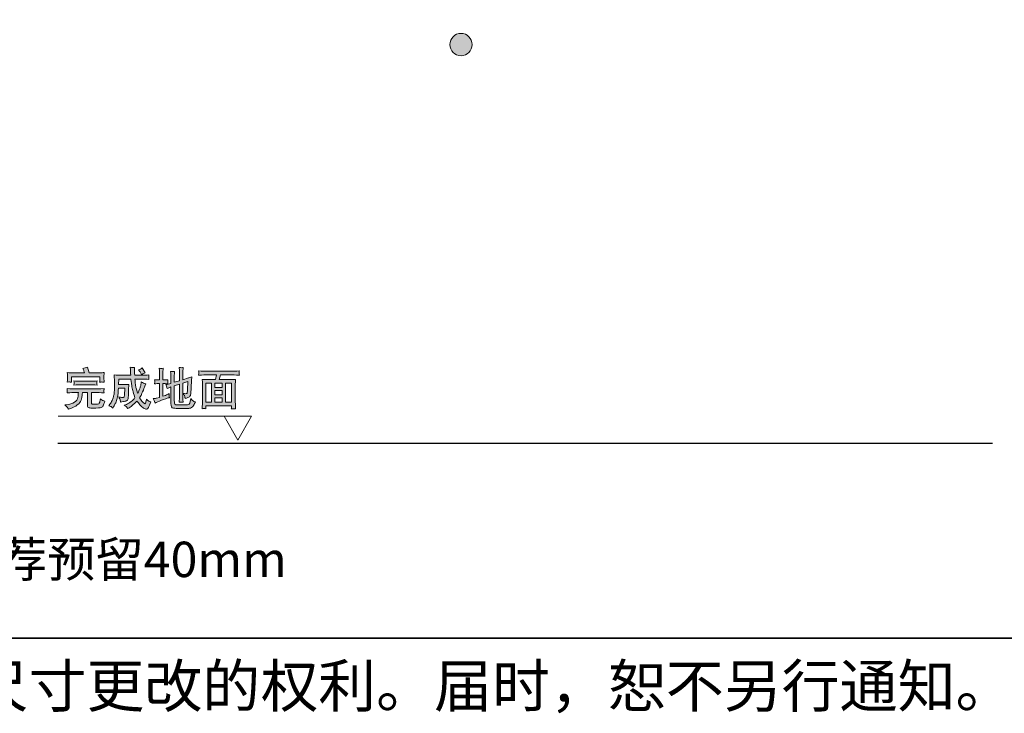
# Model space of a CAD drawing. Units: inches. Extents: x -741 to 1564, y -645 to 669.
# Drawn here: x 113 to 987, y -645 to -29 of the extents above; entities that cross this region are included whole.
import ezdxf

# ---------------------------------------------------------------- set-up
doc = ezdxf.new("R2010")
doc.units = ezdxf.units.IN
doc.header["$MEASUREMENT"] = 0
doc.layers.add('图层 1', color=7, linetype='Continuous')

msp = doc.modelspace()

# ---------------------------------------------------------------- hatches: boundary and pattern name
at = {"layer": '图层 1'}
h = msp.add_hatch(color=7, dxfattribs=at)
edge = h.paths.add_edge_path()
edge.add_spline(control_points=[(504.41, -60.94), (498.91, -60.94), (494.45, -56.48), (494.45, -51), (494.45, -45.47), (498.91, -41.02), (504.41, -41.02), (509.9, -41.02), (514.35, -45.47), (514.35, -51), (514.35, -56.48), (509.9, -60.94), (504.41, -60.94), (504.41, -60.94), (504.41, -60.94), (504.41, -60.94)], knot_values=[0, 0, 0, 0, 1, 1, 1, 2, 2, 2, 3, 3, 3, 4, 4, 4, 5, 5, 5, 5], degree=3, periodic=0)
h = msp.add_hatch(color=7, dxfattribs=at)
h.dxf.hatch_style = 2
edge = h.paths.add_edge_path()
edge.add_spline(control_points=[(152.82, -371.04), (152.82, -371.04), (154.03, -370.91), (154.03, -370.91), (157.17, -370.64), (159.59, -369.9), (161.3, -368.71), (163.02, -367.5), (164.01, -366.08), (164.26, -364.36), (164.53, -362.67), (164.7, -361.56), (164.71, -361.04), (164.71, -361.04), (164.75, -360.05), (164.75, -360.05), (164.75, -360.05), (161.7, -360.05), (161.7, -360.05), (160.47, -360.05), (158.16, -360.16), (154.81, -360.36), (154.84, -359.89), (154.88, -359.49), (154.92, -359.2), (154.93, -358.89), (154.95, -358.68), (154.93, -358.52), (154.92, -358.35), (154.86, -357.7), (154.81, -356.55), (158.42, -356.75), (160.73, -356.82), (161.7, -356.82), (161.7, -356.82), (180.34, -356.82), (180.34, -356.82), (181.01, -356.82), (183.43, -356.75), (187.6, -356.55), (187.51, -357.07), (187.49, -357.45), (187.47, -357.7), (187.45, -357.94), (187.45, -358.23), (187.43, -358.52), (187.42, -358.84), (187.42, -359), (187.45, -359.06), (187.45, -359.06), (187.6, -360.36), (187.6, -360.36), (184.06, -360.16), (181.64, -360.05), (180.34, -360.05), (180.34, -360.05), (176.37, -360.05), (176.37, -360.05), (176.37, -360.05), (176.37, -368.84), (176.37, -368.84), (176.37, -369.27), (176.41, -369.6), (176.48, -369.81), (176.53, -370.01), (176.68, -370.17), (176.9, -370.26), (177.11, -370.37), (178.1, -370.41), (179.89, -370.39), (181.53, -370.39), (182.51, -370.28), (182.81, -370.08), (183.12, -369.87), (183.41, -369.34), (183.72, -368.48), (183.99, -367.61), (184.2, -366.65), (184.37, -365.57), (184.87, -366.06), (185.38, -366.46), (185.86, -366.8), (186.35, -367.12), (187.16, -367.43), (188.28, -367.68), (187.61, -369.67), (187.15, -371.02), (186.82, -371.76), (186.51, -372.48), (185.95, -373.02), (185.14, -373.38), (184.35, -373.75), (181.66, -373.91), (177.11, -373.85), (175.31, -373.85), (174.21, -373.71), (173.77, -373.46), (173.34, -373.19), (173.05, -372.9), (172.94, -372.57), (172.8, -372.25), (172.73, -371.8), (172.73, -371.24), (172.73, -371.24), (172.73, -360.05), (172.73, -360.05), (172.73, -360.05), (168.38, -360.05), (168.38, -360.05), (168.32, -360.57), (168.29, -361.02), (168.25, -361.35), (168.23, -361.69), (168.16, -362.27), (168.04, -363.06), (167.89, -363.89), (167.62, -365.1), (167.19, -366.73), (166.75, -368.35), (165.62, -369.81), (163.78, -371.13), (161.97, -372.43), (160.22, -373.35), (158.58, -373.91), (158.58, -373.91), (156.92, -374.43), (156.92, -374.43), (156.92, -374.43), (155.91, -374.83), (155.91, -374.83), (155.66, -374.32), (155.38, -373.84), (155.11, -373.38), (154.83, -372.97), (154.07, -372.18), (152.82, -371.04)], knot_values=[0, 0, 0, 0, 1, 1, 1, 2, 2, 2, 3, 3, 3, 4, 4, 4, 5, 5, 5, 6, 6, 6, 7, 7, 7, 8, 8, 8, 9, 9, 9, 10, 10, 10, 11, 11, 11, 12, 12, 12, 13, 13, 13, 14, 14, 14, 15, 15, 15, 16, 16, 16, 17, 17, 17, 18, 18, 18, 19, 19, 19, 20, 20, 20, 21, 21, 21, 22, 22, 22, 23, 23, 23, 24, 24, 24, 25, 25, 25, 26, 26, 26, 27, 27, 27, 28, 28, 28, 29, 29, 29, 30, 30, 30, 31, 31, 31, 32, 32, 32, 33, 33, 33, 34, 34, 34, 35, 35, 35, 36, 36, 36, 37, 37, 37, 38, 38, 38, 39, 39, 39, 40, 40, 40, 41, 41, 41, 42, 42, 42, 43, 43, 43, 44, 44, 44, 45, 45, 45, 45], degree=3, periodic=0)
edge = h.paths.add_edge_path()
edge.add_spline(control_points=[(154.92, -350.81), (155.04, -349.35), (155.11, -348.32), (155.11, -347.76), (155.11, -347.76), (155.11, -345.47), (155.11, -345.47), (155.11, -345.14), (155.1, -344.62), (155.04, -343.88), (155.04, -343.88), (154.92, -342.26), (154.92, -342.26), (156.16, -342.4), (157.12, -342.49), (157.8, -342.49), (157.8, -342.49), (170.31, -342.49), (170.31, -342.49), (169.86, -341.35), (169.53, -340.52), (169.3, -339.98), (169.3, -339.98), (168.68, -338.66), (168.68, -338.66), (170.09, -338.39), (171.5, -337.98), (172.91, -337.47), (172.91, -337.47), (174.3, -342.49), (174.3, -342.49), (174.3, -342.49), (184.33, -342.49), (184.33, -342.49), (185.23, -342.49), (186.35, -342.42), (187.67, -342.31), (187.56, -343.01), (187.51, -343.54), (187.51, -343.93), (187.51, -344.31), (187.49, -344.82), (187.49, -345.47), (187.49, -345.47), (187.49, -347.72), (187.49, -347.72), (187.49, -348.43), (187.51, -348.88), (187.51, -349.11), (187.51, -349.11), (187.67, -350.85), (187.67, -350.85), (186.55, -350.77), (185.85, -350.72), (185.58, -350.7), (185.3, -350.7), (184.66, -350.74), (183.66, -350.85), (183.72, -350.16), (183.77, -349.6), (183.81, -349.22), (183.83, -348.81), (183.84, -348.3), (183.84, -347.69), (183.84, -347.69), (183.84, -345.99), (183.84, -345.99), (183.84, -345.99), (158.54, -345.99), (158.54, -345.99), (158.54, -345.99), (158.54, -347.87), (158.54, -347.87), (158.54, -348.79), (158.56, -349.31), (158.58, -349.51), (158.58, -349.51), (158.72, -350.81), (158.72, -350.81), (157.64, -350.74), (157.01, -350.68), (156.81, -350.67), (156.59, -350.65), (155.98, -350.7), (154.92, -350.81)], knot_values=[0, 0, 0, 0, 1, 1, 1, 2, 2, 2, 3, 3, 3, 4, 4, 4, 5, 5, 5, 6, 6, 6, 7, 7, 7, 8, 8, 8, 9, 9, 9, 10, 10, 10, 11, 11, 11, 12, 12, 12, 13, 13, 13, 14, 14, 14, 15, 15, 15, 16, 16, 16, 17, 17, 17, 18, 18, 18, 19, 19, 19, 20, 20, 20, 21, 21, 21, 22, 22, 22, 23, 23, 23, 24, 24, 24, 25, 25, 25, 26, 26, 26, 27, 27, 27, 28, 28, 28, 28], degree=3, periodic=0)
edge = h.paths.add_edge_path()
edge.add_spline(control_points=[(160.83, -353.41), (160.85, -352.96), (160.89, -352.58), (160.91, -352.27), (160.94, -351.96), (160.94, -351.73), (160.94, -351.59), (160.94, -351.59), (160.91, -350.97), (160.91, -350.97), (160.91, -350.97), (160.83, -349.73), (160.83, -349.73), (162.75, -349.89), (164.46, -349.96), (165.92, -349.96), (165.92, -349.96), (176.43, -349.96), (176.43, -349.96), (177.6, -349.96), (179.24, -349.89), (181.32, -349.73), (181.24, -350.3), (181.21, -350.74), (181.21, -351.03), (181.21, -351.03), (181.21, -351.62), (181.21, -351.62), (181.17, -352.09), (181.17, -352.33), (181.21, -352.33), (181.21, -352.33), (181.32, -353.41), (181.32, -353.41), (178.25, -353.26), (176.64, -353.19), (176.5, -353.19), (176.5, -353.19), (165.83, -353.19), (165.83, -353.19), (165.56, -353.19), (163.88, -353.26), (160.83, -353.41)], knot_values=[0, 0, 0, 0, 1, 1, 1, 2, 2, 2, 3, 3, 3, 4, 4, 4, 5, 5, 5, 6, 6, 6, 7, 7, 7, 8, 8, 8, 9, 9, 9, 10, 10, 10, 11, 11, 11, 12, 12, 12, 13, 13, 13, 14, 14, 14, 14], degree=3, periodic=0)
h = msp.add_hatch(color=7, dxfattribs=at)
h.dxf.hatch_style = 2
edge = h.paths.add_edge_path()
edge.add_spline(control_points=[(219.14, -341.17), (219.74, -342.02), (220.19, -342.8), (220.49, -343.48), (220.49, -343.48), (220.87, -344.39), (220.87, -344.39), (221.72, -343.72), (222.33, -343.28), (222.73, -343.12), (223.11, -342.96), (223.6, -342.8), (224.16, -342.65), (224.16, -342.65), (221.38, -338.21), (221.38, -338.21), (220.46, -339.04), (219.39, -339.6), (218.2, -339.87), (218.2, -339.87), (219.14, -341.17), (219.14, -341.17)], knot_values=[0, 0, 0, 0, 1, 1, 1, 2, 2, 2, 3, 3, 3, 4, 4, 4, 5, 5, 5, 6, 6, 6, 7, 7, 7, 7], degree=3, periodic=0)
edge = h.paths.add_edge_path()
edge.add_spline(control_points=[(194.18, -372.84), (194.56, -373.13), (194.96, -373.46), (195.34, -373.82), (195.34, -373.82), (196.04, -372.63), (196.04, -372.63), (196.57, -371.67), (197.07, -370.75), (197.52, -369.83), (197.99, -368.91), (198.48, -367.7), (198.95, -366.17), (199.42, -364.63), (199.72, -363.32), (199.85, -362.2), (199.98, -361.08), (200.16, -359.09), (200.39, -356.22), (200.39, -356.22), (205.86, -356.22), (205.86, -356.22), (205.86, -356.22), (205.61, -362.45), (205.61, -362.45), (205.55, -363.28), (205.44, -363.8), (205.3, -364.07), (205.14, -364.36), (204.7, -364.47), (204.02, -364.45), (202.81, -364.42), (201.64, -364.27), (200.55, -364), (201.38, -365.39), (201.87, -366.37), (201.96, -366.96), (202.03, -367.54), (202.11, -368.08), (202.12, -368.53), (202.12, -368.53), (203.35, -368.35), (203.35, -368.35), (203.35, -368.35), (204.69, -368.15), (204.69, -368.15), (205.77, -367.97), (206.69, -367.75), (207.37, -367.47), (208.08, -367.2), (208.51, -366.78), (208.75, -366.15), (208.96, -365.53), (209.11, -364.51), (209.16, -363.06), (209.16, -363.06), (209.38, -356.08), (209.38, -356.08), (209.38, -355.92), (209.41, -355.52), (209.47, -354.91), (209.52, -354.29), (209.56, -353.59), (209.61, -352.81), (207.81, -352.98), (206.74, -353.03), (206.42, -353.01), (206.42, -353.01), (200.46, -353.01), (200.46, -353.01), (200.46, -353.01), (200.57, -348.14), (200.57, -348.14), (200.57, -348.14), (211.47, -348.14), (211.47, -348.14), (211.47, -348.14), (211.69, -350.61), (211.69, -350.61), (211.69, -350.86), (211.83, -351.89), (212.1, -353.68), (212.37, -355.45), (212.64, -357), (212.97, -358.3), (213.28, -359.6), (213.94, -361.67), (214.97, -364.54), (212.86, -367.32), (210.33, -369.32), (207.37, -370.55), (207.37, -370.55), (205.37, -371.4), (205.37, -371.4), (205.37, -371.4), (207.18, -372.52), (207.18, -372.52), (207.5, -372.7), (208.02, -373.31), (208.69, -374.36), (208.69, -374.36), (209.72, -373.67), (209.72, -373.67), (212.07, -372.14), (214.39, -370.21), (216.74, -367.84), (216.74, -367.84), (218.02, -369.36), (218.02, -369.36), (218.02, -369.36), (219.38, -371.02), (219.38, -371.02), (220.55, -372.41), (221.65, -373.38), (222.64, -373.98), (223.65, -374.54), (224.5, -374.83), (225.19, -374.79), (225.85, -374.77), (226.43, -374.29), (226.9, -373.33), (227.37, -372.37), (228.07, -370.66), (229.01, -368.19), (227.75, -367.77), (226.94, -367.39), (226.52, -367.1), (226.12, -366.8), (225.69, -366.4), (225.24, -365.88), (225.1, -366.71), (224.95, -367.57), (224.75, -368.48), (224.57, -369.38), (224.27, -369.87), (223.85, -369.96), (223.44, -370.05), (222.79, -369.56), (221.9, -368.49), (221.02, -367.47), (220.1, -366.24), (219.14, -364.89), (219.14, -364.89), (220.21, -362.95), (220.21, -362.95), (220.37, -362.67), (220.91, -361.47), (221.83, -359.36), (222.73, -357.25), (223.4, -355.63), (223.85, -354.45), (223.85, -354.45), (224.63, -352.42), (224.63, -352.42), (223.29, -352.2), (221.96, -351.57), (220.6, -350.54), (220.35, -352.24), (220.12, -353.53), (219.88, -354.42), (219.68, -355.34), (219.41, -356.21), (219.1, -357.09), (218.8, -357.96), (218.26, -359.2), (217.48, -360.84), (216.72, -358.68), (216.24, -357.14), (216.04, -356.26), (215.84, -355.38), (215.66, -354.33), (215.48, -353.14), (215.3, -351.95), (215.17, -351.06), (215.12, -350.52), (215.06, -349.94), (215.03, -349.17), (214.97, -348.14), (214.97, -348.14), (220.98, -348.14), (220.98, -348.14), (222.98, -348.14), (225.11, -348.19), (227.37, -348.34), (227.37, -348.34), (227.24, -347.02), (227.24, -347.02), (227.24, -347.02), (227.24, -346.33), (227.24, -346.33), (227.21, -345.86), (227.21, -345.58), (227.23, -345.45), (227.24, -345.31), (227.28, -344.98), (227.37, -344.44), (225.11, -344.58), (223, -344.64), (221.04, -344.64), (221.04, -344.64), (214.77, -344.64), (214.77, -344.64), (214.77, -344.64), (214.67, -343.21), (214.67, -343.21), (214.67, -343.21), (214.63, -341.82), (214.63, -341.82), (214.63, -341.82), (214.56, -340.16), (214.56, -340.16), (214.56, -340.16), (214.47, -337.89), (214.47, -337.89), (213.69, -338), (212.45, -337.87), (210.73, -337.53), (210.73, -337.53), (210.89, -339.55), (210.89, -339.55), (210.89, -339.55), (211.04, -342.13), (211.04, -342.13), (211.06, -342.69), (211.13, -343.54), (211.24, -344.64), (211.24, -344.64), (201.47, -344.64), (201.47, -344.64), (200.41, -344.64), (198.82, -344.57), (196.66, -344.4), (196.66, -344.4), (196.87, -350.86), (196.87, -350.86), (196.87, -351.01), (196.87, -351.24), (196.85, -351.51), (196.84, -351.78), (196.84, -352.47), (196.85, -353.57), (196.87, -354.67), (196.85, -355.92), (196.8, -357.31), (196.76, -358.7), (196.62, -360.05), (196.4, -361.38), (196.17, -362.7), (195.97, -363.69), (195.75, -364.36), (195.52, -365.05), (195.16, -365.97), (194.67, -367.14), (194.17, -368.33), (193.52, -369.45), (192.74, -370.52), (192.74, -370.52), (191.78, -371.81), (191.78, -371.81), (193.01, -372.21), (193.79, -372.55), (194.18, -372.84)], knot_values=[0, 0, 0, 0, 1, 1, 1, 2, 2, 2, 3, 3, 3, 4, 4, 4, 5, 5, 5, 6, 6, 6, 7, 7, 7, 8, 8, 8, 9, 9, 9, 10, 10, 10, 11, 11, 11, 12, 12, 12, 13, 13, 13, 14, 14, 14, 15, 15, 15, 16, 16, 16, 17, 17, 17, 18, 18, 18, 19, 19, 19, 20, 20, 20, 21, 21, 21, 22, 22, 22, 23, 23, 23, 24, 24, 24, 25, 25, 25, 26, 26, 26, 27, 27, 27, 28, 28, 28, 29, 29, 29, 30, 30, 30, 31, 31, 31, 32, 32, 32, 33, 33, 33, 34, 34, 34, 35, 35, 35, 36, 36, 36, 37, 37, 37, 38, 38, 38, 39, 39, 39, 40, 40, 40, 41, 41, 41, 42, 42, 42, 43, 43, 43, 44, 44, 44, 45, 45, 45, 46, 46, 46, 47, 47, 47, 48, 48, 48, 49, 49, 49, 50, 50, 50, 51, 51, 51, 52, 52, 52, 53, 53, 53, 54, 54, 54, 55, 55, 55, 56, 56, 56, 57, 57, 57, 58, 58, 58, 59, 59, 59, 60, 60, 60, 61, 61, 61, 62, 62, 62, 63, 63, 63, 64, 64, 64, 65, 65, 65, 66, 66, 66, 67, 67, 67, 68, 68, 68, 69, 69, 69, 70, 70, 70, 71, 71, 71, 72, 72, 72, 73, 73, 73, 74, 74, 74, 75, 75, 75, 76, 76, 76, 77, 77, 77, 78, 78, 78, 79, 79, 79, 80, 80, 80, 81, 81, 81, 82, 82, 82, 83, 83, 83, 84, 84, 84, 85, 85, 85, 86, 86, 86, 87, 87, 87, 87], degree=3, periodic=0)
h = msp.add_hatch(color=7, dxfattribs=at)
h.dxf.hatch_style = 2
edge = h.paths.add_edge_path()
edge.add_spline(control_points=[(261.66, -357.63), (261.55, -359.54), (261.37, -360.59), (261.06, -360.82), (260.77, -361.04), (260.39, -361.13), (259.92, -361.11), (259.37, -361.11), (258.55, -361.02), (257.52, -360.88), (257.52, -360.88), (257.52, -351.73), (257.52, -351.73), (257.52, -351.73), (262, -350.27), (262, -350.27), (262, -350.27), (261.66, -357.63), (261.66, -357.63)], knot_values=[0, 0, 0, 0, 1, 1, 1, 2, 2, 2, 3, 3, 3, 4, 4, 4, 5, 5, 5, 6, 6, 6, 6], degree=3, periodic=0)
edge = h.paths.add_edge_path()
edge.add_spline(control_points=[(231.16, -365.5), (231.16, -365.5), (231.95, -367.05), (231.95, -367.05), (232.15, -367.41), (232.42, -368.17), (232.82, -369.4), (232.82, -369.4), (233.9, -368.84), (233.9, -368.84), (235.56, -368.06), (237.75, -367.2), (240.47, -366.27), (243.16, -365.35), (244.62, -364.85), (244.86, -364.8), (244.86, -364.8), (245.63, -364.69), (245.63, -364.69), (245.63, -364.69), (245.47, -363.44), (245.47, -363.44), (245.42, -363.08), (245.4, -362.7), (245.38, -362.3), (245.36, -361.93), (245.38, -361.46), (245.43, -360.93), (244.33, -361.62), (243.23, -362.16), (242.13, -362.58), (242.13, -362.58), (239.77, -363.44), (239.77, -363.44), (239.77, -363.44), (239.77, -352.14), (239.77, -352.14), (239.77, -352.14), (241.91, -352.14), (241.91, -352.14), (242.67, -352.14), (243.45, -352.22), (244.24, -352.33), (244.24, -352.33), (244.17, -351.06), (244.17, -351.06), (244.17, -351.06), (244.08, -350.45), (244.08, -350.45), (244.08, -350.39), (244.12, -350.23), (244.15, -349.93), (244.19, -349.64), (244.22, -349.22), (244.24, -348.73), (242.93, -348.86), (242.17, -348.91), (241.91, -348.91), (241.91, -348.91), (239.77, -348.91), (239.77, -348.91), (239.77, -348.91), (239.77, -342.78), (239.77, -342.78), (239.77, -342.36), (239.8, -341.8), (239.84, -341.05), (239.89, -340.31), (239.97, -339.44), (240.04, -338.47), (239.12, -338.59), (238.52, -338.65), (238.23, -338.63), (237.94, -338.63), (237.39, -338.56), (236.52, -338.43), (236.52, -338.43), (236.68, -340.63), (236.68, -340.63), (236.72, -341.32), (236.74, -342.06), (236.74, -342.87), (236.74, -342.87), (236.74, -348.91), (236.74, -348.91), (236.74, -348.91), (234.82, -348.91), (234.82, -348.91), (234.71, -348.91), (233.92, -348.86), (232.39, -348.73), (232.48, -349.78), (232.51, -350.38), (232.53, -350.57), (232.55, -350.76), (232.53, -350.99), (232.51, -351.26), (232.48, -351.53), (232.44, -351.89), (232.39, -352.33), (233.22, -352.22), (234.01, -352.14), (234.82, -352.14), (234.82, -352.14), (236.74, -352.14), (236.74, -352.14), (236.74, -352.14), (236.74, -364.36), (236.74, -364.36), (236.74, -364.36), (234.21, -365.05), (234.21, -365.05), (233.85, -365.14), (232.84, -365.3), (231.16, -365.5)], knot_values=[0, 0, 0, 0, 1, 1, 1, 2, 2, 2, 3, 3, 3, 4, 4, 4, 5, 5, 5, 6, 6, 6, 7, 7, 7, 8, 8, 8, 9, 9, 9, 10, 10, 10, 11, 11, 11, 12, 12, 12, 13, 13, 13, 14, 14, 14, 15, 15, 15, 16, 16, 16, 17, 17, 17, 18, 18, 18, 19, 19, 19, 20, 20, 20, 21, 21, 21, 22, 22, 22, 23, 23, 23, 24, 24, 24, 25, 25, 25, 26, 26, 26, 27, 27, 27, 28, 28, 28, 29, 29, 29, 30, 30, 30, 31, 31, 31, 32, 32, 32, 33, 33, 33, 34, 34, 34, 35, 35, 35, 36, 36, 36, 37, 37, 37, 38, 38, 38, 38], degree=3, periodic=0)
edge = h.paths.add_edge_path()
edge.add_spline(control_points=[(243.23, -355.28), (243.34, -355.68), (243.45, -356.1), (243.56, -356.55), (244.17, -356.24), (244.64, -356.02), (245, -355.86), (245, -355.86), (246.9, -355.09), (246.9, -355.09), (246.9, -355.09), (246.9, -369.94), (246.9, -369.94), (246.9, -372.36), (247.65, -373.67), (249.11, -373.91), (250.59, -374.11), (252.33, -374.21), (254.31, -374.21), (256.3, -374.2), (257.85, -374.2), (258.99, -374.2), (261.39, -374.25), (262.85, -374.21), (263.44, -374.09), (264.02, -373.98), (264.62, -373.75), (265.27, -373.42), (265.92, -373.08), (266.4, -372.63), (266.71, -372.09), (267.03, -371.54), (267.67, -370.3), (268.64, -368.4), (267.67, -368.13), (266.98, -367.81), (266.53, -367.48), (266.08, -367.16), (265.39, -366.47), (264.47, -365.39), (264.47, -365.39), (264.31, -366.55), (264.31, -366.55), (264.31, -366.55), (264.11, -367.97), (264.11, -367.97), (263.88, -369.2), (263.59, -369.97), (263.23, -370.28), (262.87, -370.59), (262.36, -370.82), (261.71, -370.91), (261.06, -371.04), (259.37, -371.11), (256.64, -371.11), (253.88, -371.13), (252.13, -371.04), (251.37, -370.86), (250.61, -370.66), (250.16, -370.3), (250.07, -369.79), (249.96, -369.27), (249.91, -368.39), (249.91, -367.12), (249.91, -367.12), (249.91, -354.08), (249.91, -354.08), (249.91, -354.08), (254.51, -352.67), (254.51, -352.67), (254.51, -352.67), (254.51, -364.04), (254.51, -364.04), (254.51, -364.72), (254.49, -365.41), (254.44, -366.08), (254.38, -366.76), (254.31, -367.59), (254.24, -368.58), (255.29, -368.49), (256.01, -368.48), (256.42, -368.53), (256.84, -368.6), (257.29, -368.64), (257.8, -368.64), (257.8, -368.64), (257.61, -366.27), (257.61, -366.27), (257.56, -365.72), (257.52, -364.99), (257.52, -364.07), (257.52, -364.07), (257.52, -361.15), (257.52, -361.15), (258.34, -361.82), (258.82, -362.41), (259.04, -362.95), (259.24, -363.46), (259.37, -363.93), (259.38, -364.33), (259.4, -364.7), (259.42, -365.05), (259.46, -365.39), (261.39, -364.85), (262.7, -364.33), (263.37, -363.78), (264.06, -363.26), (264.44, -362.41), (264.53, -361.24), (264.53, -361.24), (265.18, -349.56), (265.18, -349.56), (265.19, -348.93), (265.28, -347.74), (265.48, -345.99), (264.04, -346.55), (263.01, -346.93), (262.4, -347.11), (262.4, -347.11), (257.52, -348.64), (257.52, -348.64), (257.52, -348.64), (257.52, -342.47), (257.52, -342.47), (257.52, -341.95), (257.56, -341.32), (257.6, -340.63), (257.63, -339.95), (257.69, -339.01), (257.8, -337.87), (256.91, -338.02), (255.72, -338.02), (254.24, -337.87), (254.24, -337.87), (254.44, -340.43), (254.44, -340.43), (254.49, -341.06), (254.51, -341.75), (254.51, -342.47), (254.51, -342.47), (254.51, -349.6), (254.51, -349.6), (254.51, -349.6), (249.91, -350.95), (249.91, -350.95), (249.91, -350.95), (249.91, -345.49), (249.91, -345.49), (249.91, -344.89), (249.95, -344.26), (250, -343.59), (250.05, -342.92), (250.13, -342.15), (250.22, -341.25), (249.21, -341.43), (248.01, -341.43), (246.64, -341.25), (246.64, -341.25), (246.82, -343.28), (246.82, -343.28), (246.88, -343.77), (246.9, -344.51), (246.9, -345.49), (246.9, -345.49), (246.9, -351.93), (246.9, -351.93), (246.9, -351.93), (244.51, -352.54), (244.51, -352.54), (243.86, -352.72), (243.14, -352.88), (242.31, -353.01), (242.84, -354.13), (243.14, -354.91), (243.23, -355.28)], knot_values=[0, 0, 0, 0, 1, 1, 1, 2, 2, 2, 3, 3, 3, 4, 4, 4, 5, 5, 5, 6, 6, 6, 7, 7, 7, 8, 8, 8, 9, 9, 9, 10, 10, 10, 11, 11, 11, 12, 12, 12, 13, 13, 13, 14, 14, 14, 15, 15, 15, 16, 16, 16, 17, 17, 17, 18, 18, 18, 19, 19, 19, 20, 20, 20, 21, 21, 21, 22, 22, 22, 23, 23, 23, 24, 24, 24, 25, 25, 25, 26, 26, 26, 27, 27, 27, 28, 28, 28, 29, 29, 29, 30, 30, 30, 31, 31, 31, 32, 32, 32, 33, 33, 33, 34, 34, 34, 35, 35, 35, 36, 36, 36, 37, 37, 37, 38, 38, 38, 39, 39, 39, 40, 40, 40, 41, 41, 41, 42, 42, 42, 43, 43, 43, 44, 44, 44, 45, 45, 45, 46, 46, 46, 47, 47, 47, 48, 48, 48, 49, 49, 49, 50, 50, 50, 51, 51, 51, 52, 52, 52, 53, 53, 53, 54, 54, 54, 55, 55, 55, 56, 56, 56, 57, 57, 57, 58, 58, 58, 58], degree=3, periodic=0)
h = msp.add_hatch(color=7, dxfattribs=at)
h.dxf.hatch_style = 2
h.paths.add_polyline_path([(277.93, -351.8), (282.86, -351.8), (282.86, -368.53), (277.93, -368.53)])
edge = h.paths.add_edge_path()
edge.add_spline(control_points=[(279.03, -344.33), (279.03, -344.33), (287.41, -344.33), (287.41, -344.33), (287.41, -344.33), (286.36, -348.57), (286.36, -348.57), (286.36, -348.57), (278.55, -348.57), (278.55, -348.57), (277.9, -348.57), (276.62, -348.52), (274.72, -348.39), (274.72, -348.39), (274.88, -350.72), (274.88, -350.72), (274.9, -351.06), (274.9, -351.75), (274.9, -352.78), (274.9, -352.78), (274.9, -368.46), (274.9, -368.46), (274.9, -369.09), (274.88, -369.94), (274.83, -371.04), (274.76, -372.14), (274.7, -373.28), (274.69, -374.41), (275.66, -374.27), (276.78, -374.27), (278.04, -374.41), (277.99, -373.28), (277.93, -372.54), (277.93, -372.23), (277.93, -372.23), (277.93, -371.76), (277.93, -371.76), (277.93, -371.76), (300.62, -371.76), (300.62, -371.76), (300.62, -371.76), (300.65, -372.46), (300.65, -372.46), (300.65, -372.57), (300.64, -372.83), (300.6, -373.26), (300.55, -373.66), (300.53, -374.11), (300.53, -374.58), (301.68, -374.5), (302.37, -374.45), (302.6, -374.43), (302.86, -374.43), (303.43, -374.47), (304.34, -374.58), (304.34, -374.58), (304.17, -371.6), (304.17, -371.6), (304.12, -370.1), (304.06, -369.02), (304.06, -368.33), (304.06, -368.33), (304.06, -352.81), (304.06, -352.81), (304.06, -352.34), (304.1, -351.75), (304.14, -351.01), (304.15, -350.27), (304.21, -349.4), (304.26, -348.39), (302.12, -348.52), (300.73, -348.57), (300.09, -348.57), (300.09, -348.57), (289.75, -348.57), (289.75, -348.57), (289.75, -348.57), (291.04, -344.33), (291.04, -344.33), (291.04, -344.33), (300.47, -344.33), (300.47, -344.33), (301.45, -344.33), (303.85, -344.42), (307.69, -344.64), (307.69, -344.64), (307.57, -343.37), (307.57, -343.37), (307.57, -343.32), (307.55, -343.12), (307.57, -342.82), (307.57, -342.49), (307.58, -342.22), (307.58, -341.97), (307.6, -341.7), (307.66, -341.32), (307.73, -340.83), (304.57, -341.01), (302.13, -341.1), (300.44, -341.1), (300.44, -341.1), (279.02, -341.1), (279.02, -341.1), (277.07, -341.1), (274.56, -341.01), (271.47, -340.83), (271.47, -340.83), (271.56, -341.95), (271.56, -341.95), (271.58, -342.35), (271.6, -342.58), (271.6, -342.67), (271.56, -342.82), (271.55, -343.03), (271.55, -343.36), (271.53, -343.66), (271.51, -344.08), (271.47, -344.64), (275.34, -344.42), (277.86, -344.33), (279.03, -344.33)], knot_values=[0, 0, 0, 0, 1, 1, 1, 2, 2, 2, 3, 3, 3, 4, 4, 4, 5, 5, 5, 6, 6, 6, 7, 7, 7, 8, 8, 8, 9, 9, 9, 10, 10, 10, 11, 11, 11, 12, 12, 12, 13, 13, 13, 14, 14, 14, 15, 15, 15, 16, 16, 16, 17, 17, 17, 18, 18, 18, 19, 19, 19, 20, 20, 20, 21, 21, 21, 22, 22, 22, 23, 23, 23, 24, 24, 24, 25, 25, 25, 26, 26, 26, 27, 27, 27, 28, 28, 28, 29, 29, 29, 30, 30, 30, 31, 31, 31, 32, 32, 32, 33, 33, 33, 34, 34, 34, 35, 35, 35, 36, 36, 36, 37, 37, 37, 38, 38, 38, 39, 39, 39, 40, 40, 40, 40], degree=3, periodic=0)
h.paths.add_polyline_path([(285.89, -358.17), (292.46, -358.17), (292.46, -362.09), (285.89, -362.09)])
h.paths.add_polyline_path([(285.89, -364.76), (292.46, -364.76), (292.46, -368.53), (285.89, -368.53)])
h.paths.add_polyline_path([(285.89, -351.8), (292.46, -351.8), (292.46, -355.5), (285.89, -355.5)])
h.paths.add_polyline_path([(295.49, -351.8), (300.64, -351.8), (300.64, -368.53), (295.49, -368.53)])

# ---------------------------------------------------------------- linework, layer by layer
at = {"layer": '图层 1', "color": 7, "lineweight": 35}
msp.add_lwpolyline([(1563.95, -578.33), (-740.82, -578.33), (-740.82, 574.07), (1563.95, 574.07), (1563.95, -578.33), (1563.95, -578.33)], dxfattribs=at)
at = {"layer": '图层 1', "color": 7, "lineweight": 0}
for points in [[(277.93, -351.8), (282.86, -351.8), (282.86, -368.53), (277.93, -368.53), (277.93, -351.8)], [(285.89, -351.8), (292.46, -351.8), (292.46, -355.5), (285.89, -355.5), (285.89, -351.8)], [(285.89, -358.17), (292.46, -358.17), (292.46, -362.09), (285.89, -362.09), (285.89, -358.17)], [(295.49, -351.8), (300.64, -351.8), (300.64, -368.53), (295.49, -368.53), (295.49, -351.8)], [(285.89, -364.76), (292.46, -364.76), (292.46, -368.53), (285.89, -368.53), (285.89, -364.76)]]:
    msp.add_lwpolyline(points, dxfattribs=at)
at = {"layer": '图层 1', "color": 7, "lineweight": 5}
for points in [[(146.9, -381.13), (295.35, -381.13)], [(306.3, -402.42), (318.57, -381.13), (294.03, -381.13), (306.3, -402.42), (318.57, -381.13), (294.03, -381.13), (306.3, -402.42)]]:
    msp.add_lwpolyline(points, dxfattribs=at)
at = {"layer": '图层 1', "color": 7, "lineweight": 30}
msp.add_lwpolyline([(146.67, -405), (976.27, -405)], dxfattribs=at)
at = {"layer": '图层 1', "color": 7, "lineweight": 0}
for points, knots in [([(504.41, -60.94), (498.91, -60.94), (494.45, -56.48), (494.45, -51), (494.45, -45.47), (498.91, -41.02), (504.41, -41.02), (509.9, -41.02), (514.35, -45.47), (514.35, -51), (514.35, -56.48), (509.9, -60.94), (504.41, -60.94), (504.41, -60.94), (504.41, -60.94), (504.41, -60.94)], [0, 0, 0, 0, 1, 1, 1, 2, 2, 2, 3, 3, 3, 4, 4, 4, 5, 5, 5, 5]), ([(154.92, -350.81), (155.04, -349.35), (155.11, -348.32), (155.11, -347.76), (155.11, -347.76), (155.11, -345.47), (155.11, -345.47), (155.11, -345.14), (155.1, -344.62), (155.04, -343.88), (155.04, -343.88), (154.92, -342.26), (154.92, -342.26), (156.16, -342.4), (157.12, -342.49), (157.8, -342.49), (157.8, -342.49), (170.31, -342.49), (170.31, -342.49), (169.86, -341.35), (169.53, -340.52), (169.3, -339.98), (169.3, -339.98), (168.68, -338.66), (168.68, -338.66), (170.09, -338.39), (171.5, -337.98), (172.91, -337.47), (172.91, -337.47), (174.3, -342.49), (174.3, -342.49), (174.3, -342.49), (184.33, -342.49), (184.33, -342.49), (185.23, -342.49), (186.35, -342.42), (187.67, -342.31), (187.56, -343.01), (187.51, -343.54), (187.51, -343.93), (187.51, -344.31), (187.49, -344.82), (187.49, -345.47), (187.49, -345.47), (187.49, -347.72), (187.49, -347.72), (187.49, -348.43), (187.51, -348.88), (187.51, -349.11), (187.51, -349.11), (187.67, -350.85), (187.67, -350.85), (186.55, -350.77), (185.85, -350.72), (185.58, -350.7), (185.3, -350.7), (184.66, -350.74), (183.66, -350.85), (183.72, -350.16), (183.77, -349.6), (183.81, -349.22), (183.83, -348.81), (183.84, -348.3), (183.84, -347.69), (183.84, -347.69), (183.84, -345.99), (183.84, -345.99), (183.84, -345.99), (158.54, -345.99), (158.54, -345.99), (158.54, -345.99), (158.54, -347.87), (158.54, -347.87), (158.54, -348.79), (158.56, -349.31), (158.58, -349.51), (158.58, -349.51), (158.72, -350.81), (158.72, -350.81), (157.64, -350.74), (157.01, -350.68), (156.81, -350.67), (156.59, -350.65), (155.98, -350.7), (154.92, -350.81)], [0, 0, 0, 0, 1, 1, 1, 2, 2, 2, 3, 3, 3, 4, 4, 4, 5, 5, 5, 6, 6, 6, 7, 7, 7, 8, 8, 8, 9, 9, 9, 10, 10, 10, 11, 11, 11, 12, 12, 12, 13, 13, 13, 14, 14, 14, 15, 15, 15, 16, 16, 16, 17, 17, 17, 18, 18, 18, 19, 19, 19, 20, 20, 20, 21, 21, 21, 22, 22, 22, 23, 23, 23, 24, 24, 24, 25, 25, 25, 26, 26, 26, 27, 27, 27, 28, 28, 28, 28]), ([(194.18, -372.84), (194.56, -373.13), (194.96, -373.46), (195.34, -373.82), (195.34, -373.82), (196.04, -372.63), (196.04, -372.63), (196.57, -371.67), (197.07, -370.75), (197.52, -369.83), (197.99, -368.91), (198.48, -367.7), (198.95, -366.17), (199.42, -364.63), (199.72, -363.32), (199.85, -362.2), (199.98, -361.08), (200.16, -359.09), (200.39, -356.22), (200.39, -356.22), (205.86, -356.22), (205.86, -356.22), (205.86, -356.22), (205.61, -362.45), (205.61, -362.45), (205.55, -363.28), (205.44, -363.8), (205.3, -364.07), (205.14, -364.36), (204.7, -364.47), (204.02, -364.45), (202.81, -364.42), (201.64, -364.27), (200.55, -364), (201.38, -365.39), (201.87, -366.37), (201.96, -366.96), (202.03, -367.54), (202.11, -368.08), (202.12, -368.53), (202.12, -368.53), (203.35, -368.35), (203.35, -368.35), (203.35, -368.35), (204.69, -368.15), (204.69, -368.15), (205.77, -367.97), (206.69, -367.75), (207.37, -367.47), (208.08, -367.2), (208.51, -366.78), (208.75, -366.15), (208.96, -365.53), (209.11, -364.51), (209.16, -363.06), (209.16, -363.06), (209.38, -356.08), (209.38, -356.08), (209.38, -355.92), (209.41, -355.52), (209.47, -354.91), (209.52, -354.29), (209.56, -353.59), (209.61, -352.81), (207.81, -352.98), (206.74, -353.03), (206.42, -353.01), (206.42, -353.01), (200.46, -353.01), (200.46, -353.01), (200.46, -353.01), (200.57, -348.14), (200.57, -348.14), (200.57, -348.14), (211.47, -348.14), (211.47, -348.14), (211.47, -348.14), (211.69, -350.61), (211.69, -350.61), (211.69, -350.86), (211.83, -351.89), (212.1, -353.68), (212.37, -355.45), (212.64, -357), (212.97, -358.3), (213.28, -359.6), (213.94, -361.67), (214.97, -364.54), (212.86, -367.32), (210.33, -369.32), (207.37, -370.55), (207.37, -370.55), (205.37, -371.4), (205.37, -371.4), (205.37, -371.4), (207.18, -372.52), (207.18, -372.52), (207.5, -372.7), (208.02, -373.31), (208.69, -374.36), (208.69, -374.36), (209.72, -373.67), (209.72, -373.67), (212.07, -372.14), (214.39, -370.21), (216.74, -367.84), (216.74, -367.84), (218.02, -369.36), (218.02, -369.36), (218.02, -369.36), (219.38, -371.02), (219.38, -371.02), (220.55, -372.41), (221.65, -373.38), (222.64, -373.98), (223.65, -374.54), (224.5, -374.83), (225.19, -374.79), (225.85, -374.77), (226.43, -374.29), (226.9, -373.33), (227.37, -372.37), (228.07, -370.66), (229.01, -368.19), (227.75, -367.77), (226.94, -367.39), (226.52, -367.1), (226.12, -366.8), (225.69, -366.4), (225.24, -365.88), (225.1, -366.71), (224.95, -367.57), (224.75, -368.48), (224.57, -369.38), (224.27, -369.87), (223.85, -369.96), (223.44, -370.05), (222.79, -369.56), (221.9, -368.49), (221.02, -367.47), (220.1, -366.24), (219.14, -364.89), (219.14, -364.89), (220.21, -362.95), (220.21, -362.95), (220.37, -362.67), (220.91, -361.47), (221.83, -359.36), (222.73, -357.25), (223.4, -355.63), (223.85, -354.45), (223.85, -354.45), (224.63, -352.42), (224.63, -352.42), (223.29, -352.2), (221.96, -351.57), (220.6, -350.54), (220.35, -352.24), (220.12, -353.53), (219.88, -354.42), (219.68, -355.34), (219.41, -356.21), (219.1, -357.09), (218.8, -357.96), (218.26, -359.2), (217.48, -360.84), (216.72, -358.68), (216.24, -357.14), (216.04, -356.26), (215.84, -355.38), (215.66, -354.33), (215.48, -353.14), (215.3, -351.95), (215.17, -351.06), (215.12, -350.52), (215.06, -349.94), (215.03, -349.17), (214.97, -348.14), (214.97, -348.14), (220.98, -348.14), (220.98, -348.14), (222.98, -348.14), (225.11, -348.19), (227.37, -348.34), (227.37, -348.34), (227.24, -347.02), (227.24, -347.02), (227.24, -347.02), (227.24, -346.33), (227.24, -346.33), (227.21, -345.86), (227.21, -345.58), (227.23, -345.45), (227.24, -345.31), (227.28, -344.98), (227.37, -344.44), (225.11, -344.58), (223, -344.64), (221.04, -344.64), (221.04, -344.64), (214.77, -344.64), (214.77, -344.64), (214.77, -344.64), (214.67, -343.21), (214.67, -343.21), (214.67, -343.21), (214.63, -341.82), (214.63, -341.82), (214.63, -341.82), (214.56, -340.16), (214.56, -340.16), (214.56, -340.16), (214.47, -337.89), (214.47, -337.89), (213.69, -338), (212.45, -337.87), (210.73, -337.53), (210.73, -337.53), (210.89, -339.55), (210.89, -339.55), (210.89, -339.55), (211.04, -342.13), (211.04, -342.13), (211.06, -342.69), (211.13, -343.54), (211.24, -344.64), (211.24, -344.64), (201.47, -344.64), (201.47, -344.64), (200.41, -344.64), (198.82, -344.57), (196.66, -344.4), (196.66, -344.4), (196.87, -350.86), (196.87, -350.86), (196.87, -351.01), (196.87, -351.24), (196.85, -351.51), (196.84, -351.78), (196.84, -352.47), (196.85, -353.57), (196.87, -354.67), (196.85, -355.92), (196.8, -357.31), (196.76, -358.7), (196.62, -360.05), (196.4, -361.38), (196.17, -362.7), (195.97, -363.69), (195.75, -364.36), (195.52, -365.05), (195.16, -365.97), (194.67, -367.14), (194.17, -368.33), (193.52, -369.45), (192.74, -370.52), (192.74, -370.52), (191.78, -371.81), (191.78, -371.81), (193.01, -372.21), (193.79, -372.55), (194.18, -372.84)], [0, 0, 0, 0, 1, 1, 1, 2, 2, 2, 3, 3, 3, 4, 4, 4, 5, 5, 5, 6, 6, 6, 7, 7, 7, 8, 8, 8, 9, 9, 9, 10, 10, 10, 11, 11, 11, 12, 12, 12, 13, 13, 13, 14, 14, 14, 15, 15, 15, 16, 16, 16, 17, 17, 17, 18, 18, 18, 19, 19, 19, 20, 20, 20, 21, 21, 21, 22, 22, 22, 23, 23, 23, 24, 24, 24, 25, 25, 25, 26, 26, 26, 27, 27, 27, 28, 28, 28, 29, 29, 29, 30, 30, 30, 31, 31, 31, 32, 32, 32, 33, 33, 33, 34, 34, 34, 35, 35, 35, 36, 36, 36, 37, 37, 37, 38, 38, 38, 39, 39, 39, 40, 40, 40, 41, 41, 41, 42, 42, 42, 43, 43, 43, 44, 44, 44, 45, 45, 45, 46, 46, 46, 47, 47, 47, 48, 48, 48, 49, 49, 49, 50, 50, 50, 51, 51, 51, 52, 52, 52, 53, 53, 53, 54, 54, 54, 55, 55, 55, 56, 56, 56, 57, 57, 57, 58, 58, 58, 59, 59, 59, 60, 60, 60, 61, 61, 61, 62, 62, 62, 63, 63, 63, 64, 64, 64, 65, 65, 65, 66, 66, 66, 67, 67, 67, 68, 68, 68, 69, 69, 69, 70, 70, 70, 71, 71, 71, 72, 72, 72, 73, 73, 73, 74, 74, 74, 75, 75, 75, 76, 76, 76, 77, 77, 77, 78, 78, 78, 79, 79, 79, 80, 80, 80, 81, 81, 81, 82, 82, 82, 83, 83, 83, 84, 84, 84, 85, 85, 85, 86, 86, 86, 87, 87, 87, 87]), ([(219.14, -341.17), (219.74, -342.02), (220.19, -342.8), (220.49, -343.48), (220.49, -343.48), (220.87, -344.39), (220.87, -344.39), (221.72, -343.72), (222.33, -343.28), (222.73, -343.12), (223.11, -342.96), (223.6, -342.8), (224.16, -342.65), (224.16, -342.65), (221.38, -338.21), (221.38, -338.21), (220.46, -339.04), (219.39, -339.6), (218.2, -339.87), (218.2, -339.87), (219.14, -341.17), (219.14, -341.17)], [0, 0, 0, 0, 1, 1, 1, 2, 2, 2, 3, 3, 3, 4, 4, 4, 5, 5, 5, 6, 6, 6, 7, 7, 7, 7]), ([(231.16, -365.5), (231.16, -365.5), (231.95, -367.05), (231.95, -367.05), (232.15, -367.41), (232.42, -368.17), (232.82, -369.4), (232.82, -369.4), (233.9, -368.84), (233.9, -368.84), (235.56, -368.06), (237.75, -367.2), (240.47, -366.27), (243.16, -365.35), (244.62, -364.85), (244.86, -364.8), (244.86, -364.8), (245.63, -364.69), (245.63, -364.69), (245.63, -364.69), (245.47, -363.44), (245.47, -363.44), (245.42, -363.08), (245.4, -362.7), (245.38, -362.3), (245.36, -361.93), (245.38, -361.46), (245.43, -360.93), (244.33, -361.62), (243.23, -362.16), (242.13, -362.58), (242.13, -362.58), (239.77, -363.44), (239.77, -363.44), (239.77, -363.44), (239.77, -352.14), (239.77, -352.14), (239.77, -352.14), (241.91, -352.14), (241.91, -352.14), (242.67, -352.14), (243.45, -352.22), (244.24, -352.33), (244.24, -352.33), (244.17, -351.06), (244.17, -351.06), (244.17, -351.06), (244.08, -350.45), (244.08, -350.45), (244.08, -350.39), (244.12, -350.23), (244.15, -349.93), (244.19, -349.64), (244.22, -349.22), (244.24, -348.73), (242.93, -348.86), (242.17, -348.91), (241.91, -348.91), (241.91, -348.91), (239.77, -348.91), (239.77, -348.91), (239.77, -348.91), (239.77, -342.78), (239.77, -342.78), (239.77, -342.36), (239.8, -341.8), (239.84, -341.05), (239.89, -340.31), (239.97, -339.44), (240.04, -338.47), (239.12, -338.59), (238.52, -338.65), (238.23, -338.63), (237.94, -338.63), (237.39, -338.56), (236.52, -338.43), (236.52, -338.43), (236.68, -340.63), (236.68, -340.63), (236.72, -341.32), (236.74, -342.06), (236.74, -342.87), (236.74, -342.87), (236.74, -348.91), (236.74, -348.91), (236.74, -348.91), (234.82, -348.91), (234.82, -348.91), (234.71, -348.91), (233.92, -348.86), (232.39, -348.73), (232.48, -349.78), (232.51, -350.38), (232.53, -350.57), (232.55, -350.76), (232.53, -350.99), (232.51, -351.26), (232.48, -351.53), (232.44, -351.89), (232.39, -352.33), (233.22, -352.22), (234.01, -352.14), (234.82, -352.14), (234.82, -352.14), (236.74, -352.14), (236.74, -352.14), (236.74, -352.14), (236.74, -364.36), (236.74, -364.36), (236.74, -364.36), (234.21, -365.05), (234.21, -365.05), (233.85, -365.14), (232.84, -365.3), (231.16, -365.5)], [0, 0, 0, 0, 1, 1, 1, 2, 2, 2, 3, 3, 3, 4, 4, 4, 5, 5, 5, 6, 6, 6, 7, 7, 7, 8, 8, 8, 9, 9, 9, 10, 10, 10, 11, 11, 11, 12, 12, 12, 13, 13, 13, 14, 14, 14, 15, 15, 15, 16, 16, 16, 17, 17, 17, 18, 18, 18, 19, 19, 19, 20, 20, 20, 21, 21, 21, 22, 22, 22, 23, 23, 23, 24, 24, 24, 25, 25, 25, 26, 26, 26, 27, 27, 27, 28, 28, 28, 29, 29, 29, 30, 30, 30, 31, 31, 31, 32, 32, 32, 33, 33, 33, 34, 34, 34, 35, 35, 35, 36, 36, 36, 37, 37, 37, 38, 38, 38, 38]), ([(243.23, -355.28), (243.34, -355.68), (243.45, -356.1), (243.56, -356.55), (244.17, -356.24), (244.64, -356.02), (245, -355.86), (245, -355.86), (246.9, -355.09), (246.9, -355.09), (246.9, -355.09), (246.9, -369.94), (246.9, -369.94), (246.9, -372.36), (247.65, -373.67), (249.11, -373.91), (250.59, -374.11), (252.33, -374.21), (254.31, -374.21), (256.3, -374.2), (257.85, -374.2), (258.99, -374.2), (261.39, -374.25), (262.85, -374.21), (263.44, -374.09), (264.02, -373.98), (264.62, -373.75), (265.27, -373.42), (265.92, -373.08), (266.4, -372.63), (266.71, -372.09), (267.03, -371.54), (267.67, -370.3), (268.64, -368.4), (267.67, -368.13), (266.98, -367.81), (266.53, -367.48), (266.08, -367.16), (265.39, -366.47), (264.47, -365.39), (264.47, -365.39), (264.31, -366.55), (264.31, -366.55), (264.31, -366.55), (264.11, -367.97), (264.11, -367.97), (263.88, -369.2), (263.59, -369.97), (263.23, -370.28), (262.87, -370.59), (262.36, -370.82), (261.71, -370.91), (261.06, -371.04), (259.37, -371.11), (256.64, -371.11), (253.88, -371.13), (252.13, -371.04), (251.37, -370.86), (250.61, -370.66), (250.16, -370.3), (250.07, -369.79), (249.96, -369.27), (249.91, -368.39), (249.91, -367.12), (249.91, -367.12), (249.91, -354.08), (249.91, -354.08), (249.91, -354.08), (254.51, -352.67), (254.51, -352.67), (254.51, -352.67), (254.51, -364.04), (254.51, -364.04), (254.51, -364.72), (254.49, -365.41), (254.44, -366.08), (254.38, -366.76), (254.31, -367.59), (254.24, -368.58), (255.29, -368.49), (256.01, -368.48), (256.42, -368.53), (256.84, -368.6), (257.29, -368.64), (257.8, -368.64), (257.8, -368.64), (257.61, -366.27), (257.61, -366.27), (257.56, -365.72), (257.52, -364.99), (257.52, -364.07), (257.52, -364.07), (257.52, -361.15), (257.52, -361.15), (258.34, -361.82), (258.82, -362.41), (259.04, -362.95), (259.24, -363.46), (259.37, -363.93), (259.38, -364.33), (259.4, -364.7), (259.42, -365.05), (259.46, -365.39), (261.39, -364.85), (262.7, -364.33), (263.37, -363.78), (264.06, -363.26), (264.44, -362.41), (264.53, -361.24), (264.53, -361.24), (265.18, -349.56), (265.18, -349.56), (265.19, -348.93), (265.28, -347.74), (265.48, -345.99), (264.04, -346.55), (263.01, -346.93), (262.4, -347.11), (262.4, -347.11), (257.52, -348.64), (257.52, -348.64), (257.52, -348.64), (257.52, -342.47), (257.52, -342.47), (257.52, -341.95), (257.56, -341.32), (257.6, -340.63), (257.63, -339.95), (257.69, -339.01), (257.8, -337.87), (256.91, -338.02), (255.72, -338.02), (254.24, -337.87), (254.24, -337.87), (254.44, -340.43), (254.44, -340.43), (254.49, -341.06), (254.51, -341.75), (254.51, -342.47), (254.51, -342.47), (254.51, -349.6), (254.51, -349.6), (254.51, -349.6), (249.91, -350.95), (249.91, -350.95), (249.91, -350.95), (249.91, -345.49), (249.91, -345.49), (249.91, -344.89), (249.95, -344.26), (250, -343.59), (250.05, -342.92), (250.13, -342.15), (250.22, -341.25), (249.21, -341.43), (248.01, -341.43), (246.64, -341.25), (246.64, -341.25), (246.82, -343.28), (246.82, -343.28), (246.88, -343.77), (246.9, -344.51), (246.9, -345.49), (246.9, -345.49), (246.9, -351.93), (246.9, -351.93), (246.9, -351.93), (244.51, -352.54), (244.51, -352.54), (243.86, -352.72), (243.14, -352.88), (242.31, -353.01), (242.84, -354.13), (243.14, -354.91), (243.23, -355.28)], [0, 0, 0, 0, 1, 1, 1, 2, 2, 2, 3, 3, 3, 4, 4, 4, 5, 5, 5, 6, 6, 6, 7, 7, 7, 8, 8, 8, 9, 9, 9, 10, 10, 10, 11, 11, 11, 12, 12, 12, 13, 13, 13, 14, 14, 14, 15, 15, 15, 16, 16, 16, 17, 17, 17, 18, 18, 18, 19, 19, 19, 20, 20, 20, 21, 21, 21, 22, 22, 22, 23, 23, 23, 24, 24, 24, 25, 25, 25, 26, 26, 26, 27, 27, 27, 28, 28, 28, 29, 29, 29, 30, 30, 30, 31, 31, 31, 32, 32, 32, 33, 33, 33, 34, 34, 34, 35, 35, 35, 36, 36, 36, 37, 37, 37, 38, 38, 38, 39, 39, 39, 40, 40, 40, 41, 41, 41, 42, 42, 42, 43, 43, 43, 44, 44, 44, 45, 45, 45, 46, 46, 46, 47, 47, 47, 48, 48, 48, 49, 49, 49, 50, 50, 50, 51, 51, 51, 52, 52, 52, 53, 53, 53, 54, 54, 54, 55, 55, 55, 56, 56, 56, 57, 57, 57, 58, 58, 58, 58]), ([(279.03, -344.33), (279.03, -344.33), (287.41, -344.33), (287.41, -344.33), (287.41, -344.33), (286.36, -348.57), (286.36, -348.57), (286.36, -348.57), (278.55, -348.57), (278.55, -348.57), (277.9, -348.57), (276.62, -348.52), (274.72, -348.39), (274.72, -348.39), (274.88, -350.72), (274.88, -350.72), (274.9, -351.06), (274.9, -351.75), (274.9, -352.78), (274.9, -352.78), (274.9, -368.46), (274.9, -368.46), (274.9, -369.09), (274.88, -369.94), (274.83, -371.04), (274.76, -372.14), (274.7, -373.28), (274.69, -374.41), (275.66, -374.27), (276.78, -374.27), (278.04, -374.41), (277.99, -373.28), (277.93, -372.54), (277.93, -372.23), (277.93, -372.23), (277.93, -371.76), (277.93, -371.76), (277.93, -371.76), (300.62, -371.76), (300.62, -371.76), (300.62, -371.76), (300.65, -372.46), (300.65, -372.46), (300.65, -372.57), (300.64, -372.83), (300.6, -373.26), (300.55, -373.66), (300.53, -374.11), (300.53, -374.58), (301.68, -374.5), (302.37, -374.45), (302.6, -374.43), (302.86, -374.43), (303.43, -374.47), (304.34, -374.58), (304.34, -374.58), (304.17, -371.6), (304.17, -371.6), (304.12, -370.1), (304.06, -369.02), (304.06, -368.33), (304.06, -368.33), (304.06, -352.81), (304.06, -352.81), (304.06, -352.34), (304.1, -351.75), (304.14, -351.01), (304.15, -350.27), (304.21, -349.4), (304.26, -348.39), (302.12, -348.52), (300.73, -348.57), (300.09, -348.57), (300.09, -348.57), (289.75, -348.57), (289.75, -348.57), (289.75, -348.57), (291.04, -344.33), (291.04, -344.33), (291.04, -344.33), (300.47, -344.33), (300.47, -344.33), (301.45, -344.33), (303.85, -344.42), (307.69, -344.64), (307.69, -344.64), (307.57, -343.37), (307.57, -343.37), (307.57, -343.32), (307.55, -343.12), (307.57, -342.82), (307.57, -342.49), (307.58, -342.22), (307.58, -341.97), (307.6, -341.7), (307.66, -341.32), (307.73, -340.83), (304.57, -341.01), (302.13, -341.1), (300.44, -341.1), (300.44, -341.1), (279.02, -341.1), (279.02, -341.1), (277.07, -341.1), (274.56, -341.01), (271.47, -340.83), (271.47, -340.83), (271.56, -341.95), (271.56, -341.95), (271.58, -342.35), (271.6, -342.58), (271.6, -342.67), (271.56, -342.82), (271.55, -343.03), (271.55, -343.36), (271.53, -343.66), (271.51, -344.08), (271.47, -344.64), (275.34, -344.42), (277.86, -344.33), (279.03, -344.33)], [0, 0, 0, 0, 1, 1, 1, 2, 2, 2, 3, 3, 3, 4, 4, 4, 5, 5, 5, 6, 6, 6, 7, 7, 7, 8, 8, 8, 9, 9, 9, 10, 10, 10, 11, 11, 11, 12, 12, 12, 13, 13, 13, 14, 14, 14, 15, 15, 15, 16, 16, 16, 17, 17, 17, 18, 18, 18, 19, 19, 19, 20, 20, 20, 21, 21, 21, 22, 22, 22, 23, 23, 23, 24, 24, 24, 25, 25, 25, 26, 26, 26, 27, 27, 27, 28, 28, 28, 29, 29, 29, 30, 30, 30, 31, 31, 31, 32, 32, 32, 33, 33, 33, 34, 34, 34, 35, 35, 35, 36, 36, 36, 37, 37, 37, 38, 38, 38, 39, 39, 39, 40, 40, 40, 40]), ([(152.82, -371.04), (152.82, -371.04), (154.03, -370.91), (154.03, -370.91), (157.17, -370.64), (159.59, -369.9), (161.3, -368.71), (163.02, -367.5), (164.01, -366.08), (164.26, -364.36), (164.53, -362.67), (164.7, -361.56), (164.71, -361.04), (164.71, -361.04), (164.75, -360.05), (164.75, -360.05), (164.75, -360.05), (161.7, -360.05), (161.7, -360.05), (160.47, -360.05), (158.16, -360.16), (154.81, -360.36), (154.84, -359.89), (154.88, -359.49), (154.92, -359.2), (154.93, -358.89), (154.95, -358.68), (154.93, -358.52), (154.92, -358.35), (154.86, -357.7), (154.81, -356.55), (158.42, -356.75), (160.73, -356.82), (161.7, -356.82), (161.7, -356.82), (180.34, -356.82), (180.34, -356.82), (181.01, -356.82), (183.43, -356.75), (187.6, -356.55), (187.51, -357.07), (187.49, -357.45), (187.47, -357.7), (187.45, -357.94), (187.45, -358.23), (187.43, -358.52), (187.42, -358.84), (187.42, -359), (187.45, -359.06), (187.45, -359.06), (187.6, -360.36), (187.6, -360.36), (184.06, -360.16), (181.64, -360.05), (180.34, -360.05), (180.34, -360.05), (176.37, -360.05), (176.37, -360.05), (176.37, -360.05), (176.37, -368.84), (176.37, -368.84), (176.37, -369.27), (176.41, -369.6), (176.48, -369.81), (176.53, -370.01), (176.68, -370.17), (176.9, -370.26), (177.11, -370.37), (178.1, -370.41), (179.89, -370.39), (181.53, -370.39), (182.51, -370.28), (182.81, -370.08), (183.12, -369.87), (183.41, -369.34), (183.72, -368.48), (183.99, -367.61), (184.2, -366.65), (184.37, -365.57), (184.87, -366.06), (185.38, -366.46), (185.86, -366.8), (186.35, -367.12), (187.16, -367.43), (188.28, -367.68), (187.61, -369.67), (187.15, -371.02), (186.82, -371.76), (186.51, -372.48), (185.95, -373.02), (185.14, -373.38), (184.35, -373.75), (181.66, -373.91), (177.11, -373.85), (175.31, -373.85), (174.21, -373.71), (173.77, -373.46), (173.34, -373.19), (173.05, -372.9), (172.94, -372.57), (172.8, -372.25), (172.73, -371.8), (172.73, -371.24), (172.73, -371.24), (172.73, -360.05), (172.73, -360.05), (172.73, -360.05), (168.38, -360.05), (168.38, -360.05), (168.32, -360.57), (168.29, -361.02), (168.25, -361.35), (168.23, -361.69), (168.16, -362.27), (168.04, -363.06), (167.89, -363.89), (167.62, -365.1), (167.19, -366.73), (166.75, -368.35), (165.62, -369.81), (163.78, -371.13), (161.97, -372.43), (160.22, -373.35), (158.58, -373.91), (158.58, -373.91), (156.92, -374.43), (156.92, -374.43), (156.92, -374.43), (155.91, -374.83), (155.91, -374.83), (155.66, -374.32), (155.38, -373.84), (155.11, -373.38), (154.83, -372.97), (154.07, -372.18), (152.82, -371.04)], [0, 0, 0, 0, 1, 1, 1, 2, 2, 2, 3, 3, 3, 4, 4, 4, 5, 5, 5, 6, 6, 6, 7, 7, 7, 8, 8, 8, 9, 9, 9, 10, 10, 10, 11, 11, 11, 12, 12, 12, 13, 13, 13, 14, 14, 14, 15, 15, 15, 16, 16, 16, 17, 17, 17, 18, 18, 18, 19, 19, 19, 20, 20, 20, 21, 21, 21, 22, 22, 22, 23, 23, 23, 24, 24, 24, 25, 25, 25, 26, 26, 26, 27, 27, 27, 28, 28, 28, 29, 29, 29, 30, 30, 30, 31, 31, 31, 32, 32, 32, 33, 33, 33, 34, 34, 34, 35, 35, 35, 36, 36, 36, 37, 37, 37, 38, 38, 38, 39, 39, 39, 40, 40, 40, 41, 41, 41, 42, 42, 42, 43, 43, 43, 44, 44, 44, 45, 45, 45, 45]), ([(160.83, -353.41), (160.85, -352.96), (160.89, -352.58), (160.91, -352.27), (160.94, -351.96), (160.94, -351.73), (160.94, -351.59), (160.94, -351.59), (160.91, -350.97), (160.91, -350.97), (160.91, -350.97), (160.83, -349.73), (160.83, -349.73), (162.75, -349.89), (164.46, -349.96), (165.92, -349.96), (165.92, -349.96), (176.43, -349.96), (176.43, -349.96), (177.6, -349.96), (179.24, -349.89), (181.32, -349.73), (181.24, -350.3), (181.21, -350.74), (181.21, -351.03), (181.21, -351.03), (181.21, -351.62), (181.21, -351.62), (181.17, -352.09), (181.17, -352.33), (181.21, -352.33), (181.21, -352.33), (181.32, -353.41), (181.32, -353.41), (178.25, -353.26), (176.64, -353.19), (176.5, -353.19), (176.5, -353.19), (165.83, -353.19), (165.83, -353.19), (165.56, -353.19), (163.88, -353.26), (160.83, -353.41)], [0, 0, 0, 0, 1, 1, 1, 2, 2, 2, 3, 3, 3, 4, 4, 4, 5, 5, 5, 6, 6, 6, 7, 7, 7, 8, 8, 8, 9, 9, 9, 10, 10, 10, 11, 11, 11, 12, 12, 12, 13, 13, 13, 14, 14, 14, 14]), ([(261.66, -357.63), (261.55, -359.54), (261.37, -360.59), (261.06, -360.82), (260.77, -361.04), (260.39, -361.13), (259.92, -361.11), (259.37, -361.11), (258.55, -361.02), (257.52, -360.88), (257.52, -360.88), (257.52, -351.73), (257.52, -351.73), (257.52, -351.73), (262, -350.27), (262, -350.27), (262, -350.27), (261.66, -357.63), (261.66, -357.63)], [0, 0, 0, 0, 1, 1, 1, 2, 2, 2, 3, 3, 3, 4, 4, 4, 5, 5, 5, 6, 6, 6, 6])]:
    msp.add_open_spline(points, degree=3, knots=knots, dxfattribs=at)

# ---------------------------------------------------------------- texts
at = {"layer": '图层 1', "color": 7, "attachment_point": 7}
for s, insert, char_height in [('\\fSimHei|b0|i0|c0|p34;\\W1;*如需购买\\fArial|b0|i0|c0|p34;TOTO\\fSimHei|b0|i0|c0|p34;入墙式洗面器用水嘴，推荐预留\\fArial|b0|i0|c0|p34;40mm', (-683.55, -523.99), 31.41417), ('\\fSimHei|b0|i0|c0|p34;\\W1;公司保留对其产品规格和尺寸更改的权利。届时，恕不另行通知。', (-496.63, -639.55), 37.697)]:
    msp.add_mtext(s, dxfattribs=dict(at, insert=insert, char_height=char_height))

doc.saveas('drawing.dxf')
